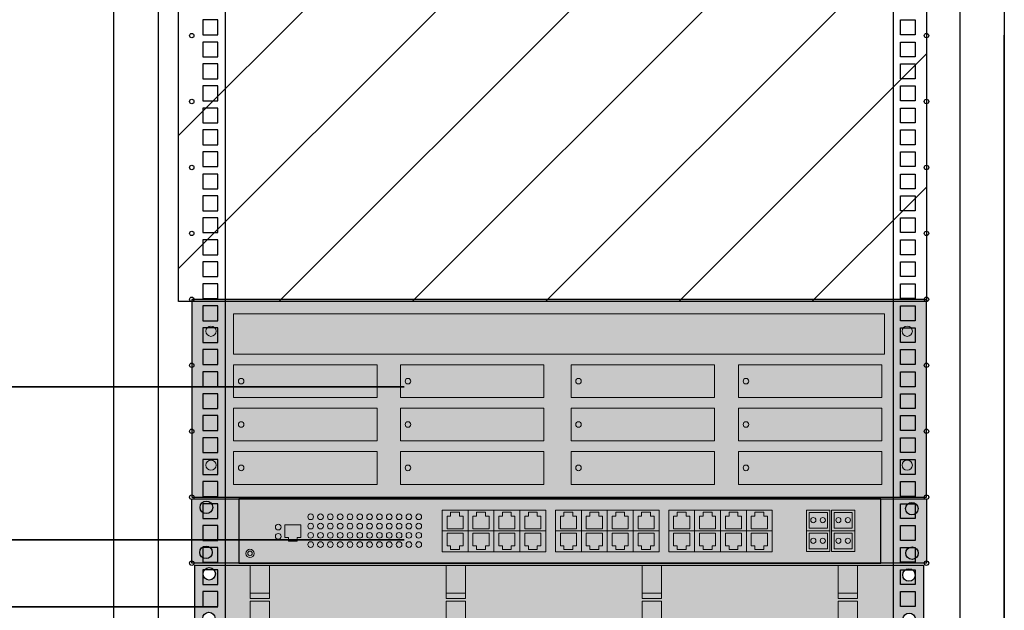
# Model space of a CAD drawing. Units: millimetres. Extents: x -781 to 2918, y -2451 to 297.
# Drawn here: x 909 to 975, y -1068 to -1028 of the extents above; entities that cross this region are included whole.
import ezdxf
from ezdxf import colors
from ezdxf.entities.mleader import LeaderData, LeaderLine
from ezdxf.math import Vec2, Vec3

# ---------------------------------------------------------------- set-up
doc = ezdxf.new("R2010")
doc.units = ezdxf.units.MM
doc.header["$LTSCALE"] = 3
doc.layers.add('ТСВ_Текст', color=7, linetype='Continuous', lineweight=35)
doc.layers.add('Шлейф видео', color=6, linetype='Continuous', lineweight=30)
doc.styles.add('ISO', font='isocpeui.ttf')

# ---------------------------------------------------------------- blocks, each defined once
blk = doc.blocks.new('Видео регистратор 3U')
at = {"lineweight": 0, "true_color": 0xffffff}
h = blk.add_hatch(color=7, dxfattribs=at)
h.dxf.hatch_style = 1
h.paths.add_polyline_path([(-0.531, 0), (24.224, 0), (24.224, 6.667), (-0.531, 6.667)])
at = {"linetype": 'ByBlock', "lineweight": -2}
blk.add_lwpolyline([(-0.531, 0), (24.224, 0), (24.224, 6.667), (-0.531, 6.667)], close=True, dxfattribs=at)
at = {"lineweight": 0}
for points in [[(0.881, 6.175), (22.812, 6.175), (22.812, 4.823), (0.881, 4.823)], [(0.881, 4.466), (5.714, 4.466), (5.714, 3.357), (0.881, 3.357)], [(6.5, 4.466), (11.333, 4.466), (11.333, 3.357), (6.5, 3.357)], [(12.248, 4.466), (17.081, 4.466), (17.081, 3.357), (12.248, 3.357)], [(17.89, 4.466), (22.722, 4.466), (22.722, 3.357), (17.89, 3.357)], [(0.881, 3.003), (5.714, 3.003), (5.714, 1.895), (0.881, 1.895)], [(6.5, 3.003), (11.333, 3.003), (11.333, 1.895), (6.5, 1.895)], [(12.248, 3.003), (17.081, 3.003), (17.081, 1.895), (12.248, 1.895)], [(17.89, 3.003), (22.722, 3.003), (22.722, 1.895), (17.89, 1.895)], [(0.881, 1.541), (5.714, 1.541), (5.714, 0.433), (0.881, 0.433)], [(6.5, 1.541), (11.333, 1.541), (11.333, 0.433), (6.5, 0.433)], [(12.248, 1.541), (17.081, 1.541), (17.081, 0.433), (12.248, 0.433)], [(17.89, 1.541), (22.722, 1.541), (22.722, 0.433), (17.89, 0.433)]]:
    blk.add_lwpolyline(points, close=True, dxfattribs=at)
for centre, radius in [((0.117, 5.592), 0.172), ((23.576, 5.592), 0.172), ((1.134, 3.911), 0.0939), ((6.753, 3.911), 0.0939), ((12.501, 3.911), 0.0939), ((18.142, 3.911), 0.0939), ((1.134, 2.449), 0.0939), ((6.753, 2.449), 0.0939), ((12.501, 2.449), 0.0939), ((18.142, 2.449), 0.0939), ((0.117, 1.077), 0.172), ((1.134, 0.987), 0.0939), ((6.753, 0.987), 0.0939), ((12.501, 0.987), 0.0939), ((18.142, 0.987), 0.0939), ((23.576, 1.077), 0.172)]:
    blk.add_circle(centre, radius, dxfattribs=at)
blk = doc.blocks.new('Коммутатор 24 порта')
at = {"linetype": 'ByBlock', "lineweight": -2, "ltscale": 5, "true_color": 0xffffff}
blk.add_hatch(color=7, dxfattribs=at).paths.add_polyline_path([(-442.38, 36.13), (-473.5, 36.13), (-473.5, -6.59), (-442.38, -6.59)])
at = {"lineweight": 50, "ltscale": 200, "true_color": 0xffffff}
blk.add_hatch(color=7, dxfattribs=at).paths.add_polyline_path([(-16.45, 36.13), (-442.38, 36.13), (-442.38, -6.59), (-16.45, -6.59)])
h = blk.add_hatch(color=7, dxfattribs=at)
h.paths.add_polyline_path([(-16.45, 36.13), (-16.45, -6.59), (13.74, -6.59), (13.74, 36.13)])
h.paths.add_polyline_path([(-0.14, 29.58, -1), (8.15, 29.58, -1)], flags=0)
h.paths.add_polyline_path([(8.29, 0, -1), (0, 0, -1)], flags=16)
h.paths.add_polyline_path([(8.15, 29.58, 1), (-0.14, 29.58, 1)], flags=16)
h.paths.add_polyline_path([(8.29, 0, 1), (0, 0, 1)], flags=16)
at = {"color": 0, "lineweight": 0, "ltscale": 25}
for p, q in [((-301.81, 24.6), (-301.81, 27.16)), ((-301.81, 27.16), (-295.94, 27.16)), ((-295.94, 24.6), (-295.94, 27.16)), ((-284.63, 24.6), (-284.63, 27.16)), ((-284.63, 27.16), (-278.77, 27.16)), ((-278.77, 24.6), (-278.77, 27.16)), ((-267.46, 24.6), (-267.46, 27.16)), ((-267.46, 27.16), (-261.6, 27.16)), ((-261.6, 24.6), (-261.6, 27.16)), ((-250.29, 24.6), (-250.29, 27.16)), ((-250.29, 27.16), (-244.43, 27.16)), ((-244.43, 24.6), (-244.43, 27.16)), ((-226.67, 24.6), (-226.67, 27.16)), ((-226.67, 27.16), (-220.8, 27.16)), ((-220.8, 24.6), (-220.8, 27.16)), ((-209.49, 24.6), (-209.49, 27.16)), ((-209.49, 27.16), (-203.63, 27.16)), ((-203.63, 24.6), (-203.63, 27.16)), ((-192.32, 24.6), (-192.32, 27.16)), ((-192.32, 27.16), (-186.46, 27.16)), ((-186.46, 24.6), (-186.46, 27.16)), ((-175.15, 24.6), (-175.15, 27.16)), ((-175.15, 27.16), (-169.29, 27.16)), ((-169.29, 24.6), (-169.29, 27.16)), ((-151.53, 24.6), (-151.53, 27.16)), ((-151.53, 27.16), (-145.66, 27.16)), ((-145.66, 24.6), (-145.66, 27.16)), ((-134.36, 24.6), (-134.36, 27.16)), ((-134.36, 27.16), (-128.49, 27.16)), ((-128.49, 24.6), (-128.49, 27.16)), ((-117.18, 24.6), (-117.18, 27.16)), ((-117.18, 27.16), (-111.32, 27.16)), ((-111.32, 24.6), (-111.32, 27.16)), ((-100.01, 24.6), (-100.01, 27.16)), ((-100.01, 27.16), (-94.15, 27.16)), ((-94.15, 24.6), (-94.15, 27.16)), ((-304.21, 16.19), (-304.21, 24.6)), ((-304.21, 24.6), (-301.81, 24.6)), ((-293.53, 24.6), (-295.94, 24.6)), ((-293.53, 16.19), (-293.53, 24.6)), ((-287.04, 16.19), (-287.04, 24.6)), ((-287.04, 24.6), (-284.63, 24.6)), ((-276.36, 24.6), (-278.77, 24.6)), ((-276.36, 16.19), (-276.36, 24.6)), ((-269.87, 16.19), (-269.87, 24.6)), ((-269.87, 24.6), (-267.46, 24.6)), ((-259.19, 24.6), (-261.6, 24.6)), ((-259.19, 16.19), (-259.19, 24.6)), ((-252.7, 16.19), (-252.7, 24.6)), ((-252.7, 24.6), (-250.29, 24.6)), ((-242.02, 24.6), (-244.43, 24.6)), ((-242.02, 16.19), (-242.02, 24.6)), ((-229.07, 16.19), (-229.07, 24.6)), ((-229.07, 24.6), (-226.67, 24.6)), ((-218.39, 24.6), (-220.8, 24.6)), ((-218.39, 16.19), (-218.39, 24.6)), ((-211.9, 16.19), (-211.9, 24.6)), ((-211.9, 24.6), (-209.49, 24.6)), ((-201.22, 24.6), (-203.63, 24.6)), ((-201.22, 16.19), (-201.22, 24.6)), ((-194.73, 16.19), (-194.73, 24.6)), ((-194.73, 24.6), (-192.32, 24.6)), ((-184.05, 24.6), (-186.46, 24.6)), ((-184.05, 16.19), (-184.05, 24.6)), ((-177.56, 16.19), (-177.56, 24.6)), ((-177.56, 24.6), (-175.15, 24.6)), ((-166.88, 24.6), (-169.29, 24.6)), ((-166.88, 16.19), (-166.88, 24.6)), ((-153.93, 16.19), (-153.93, 24.6)), ((-153.93, 24.6), (-151.53, 24.6)), ((-143.25, 24.6), (-145.66, 24.6)), ((-143.25, 16.19), (-143.25, 24.6)), ((-136.76, 16.19), (-136.76, 24.6)), ((-136.76, 24.6), (-134.36, 24.6)), ((-126.08, 24.6), (-128.49, 24.6)), ((-126.08, 16.19), (-126.08, 24.6)), ((-119.59, 16.19), (-119.59, 24.6)), ((-119.59, 24.6), (-117.18, 24.6)), ((-108.91, 24.6), (-111.32, 24.6)), ((-108.91, 16.19), (-108.91, 24.6)), ((-102.42, 16.19), (-102.42, 24.6)), ((-102.42, 24.6), (-100.01, 24.6)), ((-91.74, 24.6), (-94.15, 24.6)), ((-91.74, 16.19), (-91.74, 24.6)), ((-411.86, 18.92), (-411.86, 10.51)), ((-411.86, 18.92), (-401.18, 18.92)), ((-401.18, 18.92), (-401.18, 10.51)), ((-304.21, 16.19), (-293.53, 16.19)), ((-304.21, 13.36), (-304.21, 4.94)), ((-304.21, 13.36), (-293.53, 13.36)), ((-293.53, 13.36), (-293.53, 4.94)), ((-287.04, 16.19), (-276.36, 16.19)), ((-287.04, 13.36), (-287.04, 4.94)), ((-287.04, 13.36), (-276.36, 13.36)), ((-276.36, 13.36), (-276.36, 4.94)), ((-269.87, 16.19), (-259.19, 16.19)), ((-269.87, 13.36), (-269.87, 4.94)), ((-269.87, 13.36), (-259.19, 13.36)), ((-259.19, 13.36), (-259.19, 4.94)), ((-252.7, 16.19), (-242.02, 16.19)), ((-252.7, 13.36), (-252.7, 4.94)), ((-252.7, 13.36), (-242.02, 13.36)), ((-242.02, 13.36), (-242.02, 4.94)), ((-229.07, 16.19), (-218.39, 16.19)), ((-229.07, 13.36), (-229.07, 4.94)), ((-229.07, 13.36), (-218.39, 13.36)), ((-218.39, 13.36), (-218.39, 4.94)), ((-211.9, 16.19), (-201.22, 16.19)), ((-211.9, 13.36), (-211.9, 4.94)), ((-211.9, 13.36), (-201.22, 13.36)), ((-201.22, 13.36), (-201.22, 4.94)), ((-194.73, 16.19), (-184.05, 16.19)), ((-194.73, 13.36), (-194.73, 4.94)), ((-194.73, 13.36), (-184.05, 13.36)), ((-184.05, 13.36), (-184.05, 4.94)), ((-177.56, 16.19), (-166.88, 16.19)), ((-177.56, 13.36), (-177.56, 4.94)), ((-177.56, 13.36), (-166.88, 13.36)), ((-166.88, 13.36), (-166.88, 4.94)), ((-153.93, 16.19), (-143.25, 16.19)), ((-153.93, 13.36), (-153.93, 4.94)), ((-153.93, 13.36), (-143.25, 13.36)), ((-143.25, 13.36), (-143.25, 4.94)), ((-136.76, 16.19), (-126.08, 16.19)), ((-136.76, 13.36), (-136.76, 4.94)), ((-136.76, 13.36), (-126.08, 13.36)), ((-126.08, 13.36), (-126.08, 4.94)), ((-119.59, 16.19), (-108.91, 16.19)), ((-119.59, 13.36), (-119.59, 4.94)), ((-119.59, 13.36), (-108.91, 13.36)), ((-108.91, 13.36), (-108.91, 4.94)), ((-102.42, 16.19), (-91.74, 16.19)), ((-102.42, 13.36), (-102.42, 4.94)), ((-102.42, 13.36), (-91.74, 13.36)), ((-91.74, 13.36), (-91.74, 4.94)), ((-411.86, 10.51), (-409.46, 10.51)), ((-409.46, 10.51), (-409.46, 7.95)), ((-409.46, 7.95), (-403.59, 7.95)), ((-401.18, 10.51), (-403.59, 10.51)), ((-403.59, 10.51), (-403.59, 7.95)), ((-304.21, 4.94), (-301.81, 4.94)), ((-301.81, 4.94), (-301.81, 2.39)), ((-301.81, 2.39), (-295.94, 2.39)), ((-293.53, 4.94), (-295.94, 4.94)), ((-295.94, 4.94), (-295.94, 2.39)), ((-287.04, 4.94), (-284.63, 4.94)), ((-284.63, 4.94), (-284.63, 2.39)), ((-284.63, 2.39), (-278.77, 2.39)), ((-276.36, 4.94), (-278.77, 4.94)), ((-278.77, 4.94), (-278.77, 2.39)), ((-269.87, 4.94), (-267.46, 4.94)), ((-267.46, 4.94), (-267.46, 2.39)), ((-267.46, 2.39), (-261.6, 2.39)), ((-259.19, 4.94), (-261.6, 4.94)), ((-261.6, 4.94), (-261.6, 2.39)), ((-252.7, 4.94), (-250.29, 4.94)), ((-250.29, 4.94), (-250.29, 2.39)), ((-250.29, 2.39), (-244.43, 2.39)), ((-242.02, 4.94), (-244.43, 4.94)), ((-244.43, 4.94), (-244.43, 2.39)), ((-229.07, 4.94), (-226.67, 4.94)), ((-226.67, 4.94), (-226.67, 2.39)), ((-226.67, 2.39), (-220.8, 2.39)), ((-218.39, 4.94), (-220.8, 4.94)), ((-220.8, 4.94), (-220.8, 2.39)), ((-211.9, 4.94), (-209.49, 4.94)), ((-209.49, 4.94), (-209.49, 2.39)), ((-209.49, 2.39), (-203.63, 2.39)), ((-201.22, 4.94), (-203.63, 4.94)), ((-203.63, 4.94), (-203.63, 2.39)), ((-194.73, 4.94), (-192.32, 4.94)), ((-192.32, 4.94), (-192.32, 2.39)), ((-192.32, 2.39), (-186.46, 2.39)), ((-184.05, 4.94), (-186.46, 4.94)), ((-186.46, 4.94), (-186.46, 2.39)), ((-177.56, 4.94), (-175.15, 4.94)), ((-175.15, 4.94), (-175.15, 2.39)), ((-175.15, 2.39), (-169.29, 2.39)), ((-166.88, 4.94), (-169.29, 4.94)), ((-169.29, 4.94), (-169.29, 2.39)), ((-153.93, 4.94), (-151.53, 4.94)), ((-151.53, 4.94), (-151.53, 2.39)), ((-151.53, 2.39), (-145.66, 2.39)), ((-143.25, 4.94), (-145.66, 4.94)), ((-145.66, 4.94), (-145.66, 2.39)), ((-136.76, 4.94), (-134.36, 4.94)), ((-134.36, 4.94), (-134.36, 2.39)), ((-134.36, 2.39), (-128.49, 2.39)), ((-126.08, 4.94), (-128.49, 4.94)), ((-128.49, 4.94), (-128.49, 2.39)), ((-119.59, 4.94), (-117.18, 4.94)), ((-117.18, 4.94), (-117.18, 2.39)), ((-117.18, 2.39), (-111.32, 2.39)), ((-108.91, 4.94), (-111.32, 4.94)), ((-111.32, 4.94), (-111.32, 2.39)), ((-102.42, 4.94), (-100.01, 4.94)), ((-100.01, 4.94), (-100.01, 2.39)), ((-100.01, 2.39), (-94.15, 2.39)), ((-91.74, 4.94), (-94.15, 4.94)), ((-94.15, 4.94), (-94.15, 2.39))]:
    blk.add_line(p, q, dxfattribs=at)
at = {"color": 0, "linetype": 'ByBlock', "lineweight": -2, "ltscale": 5}
for points in [[(-473.5, 36.13), (13.74, 36.13), (13.74, -6.59), (-473.5, -6.59)], [(-473.5, 36.13), (13.74, 36.13), (13.74, -6.59), (-473.5, -6.59)], [(-442.38, -6.59), (-16.45, -6.59), (-16.45, 36.13), (-442.38, 36.13)], [(-442.38, -6.59), (-16.45, -6.59), (-16.45, 36.13), (-442.38, 36.13)]]:
    blk.add_lwpolyline(points, close=True, dxfattribs=at)
at = {"color": 0, "lineweight": 0, "ltscale": 25}
for points in [[(-307.46, 14.77), (-290.29, 14.77), (-290.29, 28.62), (-307.46, 28.62)], [(-290.29, 14.77), (-273.12, 14.77), (-273.12, 28.62), (-290.29, 28.62)], [(-273.12, 14.77), (-255.95, 14.77), (-255.95, 28.62), (-273.12, 28.62)], [(-255.95, 14.77), (-238.77, 14.77), (-238.77, 28.62), (-255.95, 28.62)], [(-232.32, 14.77), (-215.15, 14.77), (-215.15, 28.62), (-232.32, 28.62)], [(-215.15, 14.77), (-197.98, 14.77), (-197.98, 28.62), (-215.15, 28.62)], [(-197.98, 14.77), (-180.81, 14.77), (-180.81, 28.62), (-197.98, 28.62)], [(-180.81, 14.77), (-163.63, 14.77), (-163.63, 28.62), (-180.81, 28.62)], [(-157.18, 14.77), (-140.01, 14.77), (-140.01, 28.62), (-157.18, 28.62)], [(-140.01, 14.77), (-122.84, 14.77), (-122.84, 28.62), (-140.01, 28.62)], [(-122.84, 14.77), (-105.67, 14.77), (-105.67, 28.62), (-122.84, 28.62)], [(-105.67, 14.77), (-88.49, 14.77), (-88.49, 28.62), (-105.67, 28.62)], [(-65.78, 28.48), (-50.29, 28.48), (-50.29, 14.77), (-65.78, 14.77)], [(-64, 26.91), (-51.96, 26.91), (-51.96, 16.55), (-64, 16.55)], [(-49.32, 28.48), (-33.83, 28.48), (-33.83, 14.77), (-49.32, 14.77)], [(-47.54, 26.91), (-35.5, 26.91), (-35.5, 16.55), (-47.54, 16.55)], [(-307.46, 14.77), (-290.29, 14.77), (-290.29, 0.92), (-307.46, 0.92)], [(-290.29, 14.77), (-273.12, 14.77), (-273.12, 0.92), (-290.29, 0.92)], [(-273.12, 14.77), (-255.95, 14.77), (-255.95, 0.92), (-273.12, 0.92)], [(-255.95, 14.77), (-238.77, 14.77), (-238.77, 0.92), (-255.95, 0.92)], [(-232.32, 14.77), (-215.15, 14.77), (-215.15, 0.92), (-232.32, 0.92)], [(-215.15, 14.77), (-197.98, 14.77), (-197.98, 0.92), (-215.15, 0.92)], [(-197.98, 14.77), (-180.81, 14.77), (-180.81, 0.92), (-197.98, 0.92)], [(-180.81, 14.77), (-163.63, 14.77), (-163.63, 0.92), (-180.81, 0.92)], [(-157.18, 14.77), (-140.01, 14.77), (-140.01, 0.92), (-157.18, 0.92)], [(-140.01, 14.77), (-122.84, 14.77), (-122.84, 0.92), (-140.01, 0.92)], [(-122.84, 14.77), (-105.67, 14.77), (-105.67, 0.92), (-122.84, 0.92)], [(-105.67, 14.77), (-88.49, 14.77), (-88.49, 0.92), (-105.67, 0.92)], [(-65.78, 14.77), (-50.29, 14.77), (-50.29, 1.06), (-65.78, 1.06)], [(-64, 13.2), (-51.96, 13.2), (-51.96, 2.84), (-64, 2.84)], [(-49.32, 14.77), (-33.83, 14.77), (-33.83, 1.06), (-49.32, 1.06)], [(-47.54, 13.2), (-35.5, 13.2), (-35.5, 2.84), (-47.54, 2.84)]]:
    blk.add_lwpolyline(points, close=True, dxfattribs=at)
at = {"color": 0, "ltscale": 5}
for centre in [(-463.79, 30.38), (-463.79, 30.38), (4.01, 29.58), (4.01, 29.58), (-464.02, 0.55), (-464.02, 0.55), (4.15, 0), (4.15, 0)]:
    blk.add_circle(centre, 4.15, dxfattribs=at)
at = {"color": 0, "lineweight": 0, "ltscale": 25}
for centre, radius in [((-394.64, 24.15), 1.9), ((-394.64, 18.01), 1.9), ((-388.12, 24.15), 1.9), ((-388.12, 18.01), 1.9), ((-381.61, 24.15), 1.9), ((-381.61, 18.01), 1.9), ((-375.09, 24.15), 1.9), ((-375.09, 18.01), 1.9), ((-368.58, 24.15), 1.9), ((-368.58, 18.01), 1.9), ((-362.07, 24.15), 1.9), ((-362.07, 18.01), 1.9), ((-355.55, 24.15), 1.9), ((-355.55, 18.01), 1.9), ((-349.04, 24.15), 1.9), ((-349.04, 18.01), 1.9), ((-342.52, 24.15), 1.9), ((-342.52, 18.01), 1.9), ((-336.01, 24.15), 1.9), ((-336.01, 18.01), 1.9), ((-329.5, 24.15), 1.9), ((-329.5, 18.01), 1.9), ((-322.98, 24.15), 1.9), ((-322.98, 18.01), 1.9), ((-61.31, 21.95), 1.7), ((-55.03, 21.95), 1.7), ((-44.66, 21.95), 1.7), ((-38.38, 21.95), 1.7), ((-416.14, 17.31), 1.9), ((-416.14, 11.18), 1.9), ((-394.64, 11.87), 1.9), ((-388.12, 11.87), 1.9), ((-381.61, 11.87), 1.9), ((-375.09, 11.87), 1.9), ((-368.58, 11.87), 1.9), ((-362.07, 11.87), 1.9), ((-355.55, 11.87), 1.9), ((-349.04, 11.87), 1.9), ((-342.52, 11.87), 1.9), ((-336.01, 11.87), 1.9), ((-329.5, 11.87), 1.9), ((-322.98, 11.87), 1.9), ((-394.64, 5.73), 1.9), ((-388.12, 5.73), 1.9), ((-381.61, 5.73), 1.9), ((-375.09, 5.73), 1.9), ((-368.58, 5.73), 1.9), ((-362.07, 5.73), 1.9), ((-355.55, 5.73), 1.9), ((-349.04, 5.73), 1.9), ((-342.52, 5.73), 1.9), ((-336.01, 5.73), 1.9), ((-329.5, 5.73), 1.9), ((-322.98, 5.73), 1.9), ((-61.31, 8.24), 1.7), ((-55.03, 8.24), 1.7), ((-44.66, 8.24), 1.7), ((-38.38, 8.24), 1.7), ((-434.9, -0.15), 1.51)]:
    blk.add_circle(centre, radius, dxfattribs=at)
at = {"color": 0, "lineweight": 0, "ltscale": 50}
blk.add_circle((-434.9, -0.15), 2.75, dxfattribs=at)
blk = doc.blocks.new('Оргонайзерр 1U')
at = {"lineweight": 0, "ltscale": 200, "true_color": 0xffffff}
h = blk.add_hatch(color=7, dxfattribs=at)
h.paths.add_polyline_path([(-436.54, 17.36), (-436.54, 13.77), (-423.62, 13.77), (-423.62, 17.36)], flags=17)
h.paths.add_polyline_path([(-423.62, 17.36), (-423.62, 36.13), (-436.54, 36.13), (-436.54, 17.36)], flags=17)
h.paths.add_polyline_path([(-436.54, -6.59), (-423.62, -6.59), (-423.62, 12.18), (-436.54, 12.18)], flags=17)
h.paths.add_polyline_path([(-292.52, 36.13), (-305.43, 36.13), (-305.43, 17.36), (-292.52, 17.36)], flags=17)
h.paths.add_polyline_path([(-292.52, 13.77), (-292.52, 17.36), (-305.43, 17.36), (-305.43, 13.77)], flags=16)
h.paths.add_polyline_path([(-305.43, 12.18), (-305.43, -6.59), (-292.52, -6.59), (-292.52, 12.18)], flags=17)
h.paths.add_polyline_path([(-161.41, 13.77), (-161.41, 17.36), (-174.33, 17.36), (-174.33, 13.77)], flags=16)
h.paths.add_polyline_path([(-161.41, 36.13), (-174.33, 36.13), (-174.33, 17.36), (-161.41, 17.36)], flags=17)
h.paths.add_polyline_path([(-161.41, 12.18), (-174.33, 12.18), (-174.33, -6.59), (-161.41, -6.59)], flags=17)
h.paths.add_polyline_path([(-161.41, 36.13), (-161.41, 13.77), (-174.33, 13.77), (-174.33, 36.13), (-292.52, 36.13), (-292.52, 13.77), (-305.43, 13.77), (-305.43, 36.13), (-423.62, 36.13), (-423.62, 13.77), (-436.54, 13.77), (-436.54, 36.13), (-473.5, 36.13), (-473.5, -6.59), (-436.54, -6.59), (-436.54, 12.18), (-423.62, 12.18), (-423.62, -6.59), (-305.43, -6.59), (-305.43, 12.18), (-292.52, 12.18), (-292.52, -6.59), (-174.33, -6.59), (-174.33, 12.18), (-161.41, 12.18), (-161.41, -6.59), (13.74, -6.59), (13.74, 36.13)])
h.paths.add_polyline_path([(-0.14, 29.58, -1), (8.15, 29.58, -1)], flags=16)
h.paths.add_polyline_path([(8.29, 0, -1), (0, 0, -1)], flags=16)
h.paths.add_polyline_path([(-467.94, 30.38, -1), (-459.65, 30.38, -1)], flags=16)
h.paths.add_polyline_path([(-468.17, 0.55, -1), (-459.88, 0.55, -1)], flags=16)
at = {"lineweight": 0, "ltscale": 100}
for p, q in [((-436.54, 36.13), (-423.62, 36.13)), ((-436.54, 13.77), (-436.54, 36.13)), ((-423.62, 36.13), (-423.62, 13.77)), ((-305.43, 36.13), (-292.52, 36.13)), ((-305.43, 13.77), (-305.43, 36.13)), ((-292.52, 36.13), (-292.52, 13.77)), ((-174.33, 36.13), (-161.41, 36.13)), ((-174.33, 13.77), (-174.33, 36.13)), ((-161.41, 36.13), (-161.41, 13.77)), ((-43.23, 36.13), (-30.31, 36.13)), ((-43.23, 13.77), (-43.23, 36.13)), ((-30.31, 36.13), (-30.31, 13.77)), ((-436.54, -6.59), (-436.54, 12.18)), ((-423.62, 12.18), (-423.62, -6.59)), ((-305.43, -6.59), (-305.43, 12.18)), ((-292.52, 12.18), (-292.52, -6.59)), ((-174.33, -6.59), (-174.33, 12.18)), ((-161.41, 12.18), (-161.41, -6.59)), ((-43.23, -6.59), (-43.23, 12.18)), ((-30.31, 12.18), (-30.31, -6.59)), ((-423.62, -6.59), (-436.54, -6.59)), ((-292.52, -6.59), (-305.43, -6.59)), ((-161.41, -6.59), (-174.33, -6.59)), ((-30.31, -6.59), (-43.23, -6.59))]:
    blk.add_line(p, q, dxfattribs=at)
at = {"lineweight": 0, "ltscale": 200}
for p, q in [((-436.54, 17.36), (-423.62, 17.36)), ((-436.54, 13.77), (-423.62, 13.77)), ((-305.43, 17.36), (-292.52, 17.36)), ((-305.43, 13.77), (-292.52, 13.77)), ((-174.33, 17.36), (-161.41, 17.36)), ((-174.33, 13.77), (-161.41, 13.77)), ((-43.23, 17.36), (-30.31, 17.36)), ((-43.23, 13.77), (-30.31, 13.77)), ((-436.54, 12.18), (-423.62, 12.18)), ((-305.43, 12.18), (-292.52, 12.18)), ((-174.33, 12.18), (-161.41, 12.18)), ((-43.23, 12.18), (-30.31, 12.18))]:
    blk.add_line(p, q, dxfattribs=at)
at = {"color": 0, "linetype": 'ByBlock', "lineweight": -2, "ltscale": 5}
blk.add_lwpolyline([(-473.5, 36.13), (13.74, 36.13), (13.74, -6.59), (-473.5, -6.59)], close=True, dxfattribs=at)
blk.add_lwpolyline([(-473.5, 36.13), (13.74, 36.13), (13.74, -6.59), (-473.5, -6.59)], close=True, dxfattribs=at)
at = {"color": 0, "ltscale": 5}
for centre in [(-463.79, 30.38), (-463.79, 30.38), (4.01, 29.58), (4.01, 29.58), (-464.02, 0.55), (-464.02, 0.55), (4.15, 0), (4.15, 0)]:
    blk.add_circle(centre, 4.15, dxfattribs=at)
blk = doc.blocks.new('_None')

msp = doc.modelspace()

# ---------------------------------------------------------------- hatches: boundary and pattern name
at = {"layer": 'Шлейф видео'}
h = msp.add_hatch(dxfattribs=at)
h.set_pattern_fill('ANSI31', color=256, scale=2)
h.set_pattern_definition([(45, (-351.8735, -17.581), (-4.490128, 4.490128), [])])
h.paths.add_polyline_path([(919.71, -938.369), (970.105, -938.369), (970.105, -1047.166), (919.71, -1047.166)])
h.paths.add_polyline_path([(925.638, -1006.402), (965.199, -1006.402), (965.199, -985.998), (925.638, -985.998)], flags=0)

# ---------------------------------------------------------------- linework, layer by layer
at = {"ltscale": 5}
for p, q in [((922.85, -938.369), (922.85, -1142.334)), ((967.85, -938.369), (967.85, -1142.334))]:
    msp.add_line(p, q, dxfattribs=at)
at = {"ltscale": 50}
for p, q in [((915.35, -1148.633), (915.35, -1029.209)), ((975.35, -1148.633), (975.35, -1029.209))]:
    msp.add_line(p, q, dxfattribs=at)
at = {"lineweight": -2, "ltscale": 50}
msp.add_lwpolyline([(915.35, -935.369), (975.35, -935.369), (975.35, -1150.105), (915.35, -1150.105)], close=True, dxfattribs=at)
at = {"ltscale": 5}
for points in [[(972.35, -1146.834), (918.35, -1146.834), (918.35, -938.369), (972.35, -938.369)], [(921.35, -1029.179), (922.35, -1029.179), (922.35, -1028.179), (921.35, -1028.179)], [(969.35, -1029.179), (968.35, -1029.179), (968.35, -1028.179), (969.35, -1028.179)], [(921.35, -1030.679), (922.35, -1030.679), (922.35, -1029.679), (921.35, -1029.679)], [(969.35, -1030.679), (968.35, -1030.679), (968.35, -1029.679), (969.35, -1029.679)], [(921.35, -1032.151), (922.35, -1032.151), (922.35, -1031.151), (921.35, -1031.151)], [(969.35, -1032.151), (968.35, -1032.151), (968.35, -1031.151), (969.35, -1031.151)], [(921.35, -1033.624), (922.35, -1033.624), (922.35, -1032.624), (921.35, -1032.624)], [(969.35, -1033.624), (968.35, -1033.624), (968.35, -1032.624), (969.35, -1032.624)], [(921.35, -1035.124), (922.35, -1035.124), (922.35, -1034.124), (921.35, -1034.124)], [(969.35, -1035.124), (968.35, -1035.124), (968.35, -1034.124), (969.35, -1034.124)], [(921.35, -1036.596), (922.35, -1036.596), (922.35, -1035.596), (921.35, -1035.596)], [(969.35, -1036.596), (968.35, -1036.596), (968.35, -1035.596), (969.35, -1035.596)], [(921.35, -1038.069), (922.35, -1038.069), (922.35, -1037.069), (921.35, -1037.069)], [(969.35, -1038.069), (968.35, -1038.069), (968.35, -1037.069), (969.35, -1037.069)], [(921.35, -1039.569), (922.35, -1039.569), (922.35, -1038.569), (921.35, -1038.569)], [(969.35, -1039.569), (968.35, -1039.569), (968.35, -1038.569), (969.35, -1038.569)], [(921.35, -1041.041), (922.35, -1041.041), (922.35, -1040.041), (921.35, -1040.041)], [(969.35, -1041.041), (968.35, -1041.041), (968.35, -1040.041), (969.35, -1040.041)], [(921.35, -1042.514), (922.35, -1042.514), (922.35, -1041.514), (921.35, -1041.514)], [(969.35, -1042.514), (968.35, -1042.514), (968.35, -1041.514), (969.35, -1041.514)], [(921.35, -1044.014), (922.35, -1044.014), (922.35, -1043.014), (921.35, -1043.014)], [(969.35, -1044.014), (968.35, -1044.014), (968.35, -1043.014), (969.35, -1043.014)], [(921.35, -1045.486), (922.35, -1045.486), (922.35, -1044.486), (921.35, -1044.486)], [(969.35, -1045.486), (968.35, -1045.486), (968.35, -1044.486), (969.35, -1044.486)], [(921.35, -1046.959), (922.35, -1046.959), (922.35, -1045.959), (921.35, -1045.959)], [(969.35, -1046.959), (968.35, -1046.959), (968.35, -1045.959), (969.35, -1045.959)], [(921.35, -1048.459), (922.35, -1048.459), (922.35, -1047.459), (921.35, -1047.459)], [(969.35, -1048.459), (968.35, -1048.459), (968.35, -1047.459), (969.35, -1047.459)], [(921.35, -1049.931), (922.35, -1049.931), (922.35, -1048.931), (921.35, -1048.931)], [(969.35, -1049.931), (968.35, -1049.931), (968.35, -1048.931), (969.35, -1048.931)], [(921.35, -1051.404), (922.35, -1051.404), (922.35, -1050.404), (921.35, -1050.404)], [(969.35, -1051.404), (968.35, -1051.404), (968.35, -1050.404), (969.35, -1050.404)], [(921.35, -1052.904), (922.35, -1052.904), (922.35, -1051.904), (921.35, -1051.904)], [(969.35, -1052.904), (968.35, -1052.904), (968.35, -1051.904), (969.35, -1051.904)], [(921.35, -1054.376), (922.35, -1054.376), (922.35, -1053.376), (921.35, -1053.376)], [(969.35, -1054.376), (968.35, -1054.376), (968.35, -1053.376), (969.35, -1053.376)], [(921.35, -1055.849), (922.35, -1055.849), (922.35, -1054.849), (921.35, -1054.849)], [(969.35, -1055.849), (968.35, -1055.849), (968.35, -1054.849), (969.35, -1054.849)], [(921.35, -1057.349), (922.35, -1057.349), (922.35, -1056.349), (921.35, -1056.349)], [(969.35, -1057.349), (968.35, -1057.349), (968.35, -1056.349), (969.35, -1056.349)], [(921.35, -1058.821), (922.35, -1058.821), (922.35, -1057.821), (921.35, -1057.821)], [(969.35, -1058.821), (968.35, -1058.821), (968.35, -1057.821), (969.35, -1057.821)], [(921.35, -1060.294), (922.35, -1060.294), (922.35, -1059.294), (921.35, -1059.294)], [(969.35, -1060.294), (968.35, -1060.294), (968.35, -1059.294), (969.35, -1059.294)], [(921.35, -1061.794), (922.35, -1061.794), (922.35, -1060.794), (921.35, -1060.794)], [(969.35, -1061.794), (968.35, -1061.794), (968.35, -1060.794), (969.35, -1060.794)], [(921.35, -1063.266), (922.35, -1063.266), (922.35, -1062.266), (921.35, -1062.266)], [(969.35, -1063.266), (968.35, -1063.266), (968.35, -1062.266), (969.35, -1062.266)], [(921.35, -1064.739), (922.35, -1064.739), (922.35, -1063.739), (921.35, -1063.739)], [(969.35, -1064.739), (968.35, -1064.739), (968.35, -1063.739), (969.35, -1063.739)], [(921.35, -1066.239), (922.35, -1066.239), (922.35, -1065.239), (921.35, -1065.239)], [(969.35, -1066.239), (968.35, -1066.239), (968.35, -1065.239), (969.35, -1065.239)], [(921.35, -1067.711), (922.35, -1067.711), (922.35, -1066.711), (921.35, -1066.711)], [(969.35, -1067.711), (968.35, -1067.711), (968.35, -1066.711), (969.35, -1066.711)]]:
    msp.add_lwpolyline(points, close=True, dxfattribs=at)
for centre in [(920.596, -1029.236), (970.105, -1029.236), (920.596, -1033.681), (970.105, -1033.681), (920.596, -1038.126), (970.105, -1038.126), (920.596, -1042.571), (970.105, -1042.571), (920.596, -1047.016), (970.105, -1047.016), (920.596, -1051.461), (970.105, -1051.461), (920.596, -1055.906), (970.105, -1055.906), (920.596, -1060.351), (970.105, -1060.351), (920.596, -1064.796), (970.105, -1064.796)]:
    msp.add_circle(centre, 0.149, dxfattribs=at)
at = {"layer": 'Шлейф видео'}
msp.add_lwpolyline([(919.71, -938.369), (970.105, -938.369), (970.105, -1047.166), (919.71, -1047.166)], close=True, dxfattribs=at)

# ---------------------------------------------------------------- block references
at = {"lineweight": -2, "xscale": 2, "yscale": 2, "zscale": 2}
msp.add_blockref('Видео регистратор 3U', (921.657, -1060.351), dxfattribs=at)
for name, p, xscale, yscale, zscale in [('Коммутатор 24 порта', (968.709, -1064.127), 0.1016105460859843, 0.1016105460859843, 0.1016105460859843), ('Оргонайзерр 1U', (968.52, -1068.577), 0.10078992, 0.10078992, 0.10078992)]:
    msp.add_blockref(name, p, dxfattribs=dict(xscale=xscale, yscale=yscale, zscale=zscale))

# ---------------------------------------------------------------- leaders
at = {"layer": 'ТСВ_Текст', "lineweight": 20, "ltscale": 10000}
ml = msp.add_multileader_mtext('Standard', dxfattribs=at)
ml.set_content('Видеосервер системы', color=256, style='ISO')
ml.set_leader_properties(color=256, linetype='ByLayer', lineweight=-1)
ml.set_arrow_properties(name='NONE')
ml.build(insert=Vec2(0, 0))
ml.multileader.update_dxf_attribs({"has_dogleg": 0, "text_left_attachment_type": 6, "text_right_attachment_type": 6, "arrow_head_size": 0.04})
ctx = ml.context
ctx.base_point, ctx.char_height, ctx.arrow_head_size, ctx.landing_gap_size, ctx.plane_origin = Vec3(871.172, -1052.904), 2.5, 0.04, 0.5, Vec3(864.635, -1070.02)
ctx.left_attachment, ctx.right_attachment, ctx.text_align_type = 6, 6, 2
notes = []
notes.append((ctx, [(1, (1, 1, 0), (914.742, -1052.904), (-1, 0), 8, [(0, [(934.916, -1052.904)], 0, [])])]))
ctx.mtext.insert, ctx.mtext.width, ctx.mtext.alignment, ctx.mtext.flow_direction = Vec3(906.242, -1049.654), 80.10834, 3, 5
ml = msp.add_multileader_mtext('Standard', dxfattribs=at)
ml.set_content('Коммутатор управляемый', color=256, style='ISO')
ml.set_leader_properties(color=256, linetype='ByLayer', lineweight=-1)
ml.set_arrow_properties(name='NONE')
ml.build(insert=Vec2(0, 0))
ml.multileader.update_dxf_attribs({"has_dogleg": 0, "text_left_attachment_type": 6, "text_right_attachment_type": 6, "arrow_head_size": 0.04})
ctx = ml.context
ctx.base_point, ctx.char_height, ctx.arrow_head_size, ctx.landing_gap_size, ctx.plane_origin = Vec3(863.414, -1063.225), 2.5, 0.04, 0.5, Vec3(864.635, -1080.341)
ctx.left_attachment, ctx.right_attachment, ctx.text_align_type = 6, 6, 2
notes.append((ctx, [(1, (1, 1, 0), (914.742, -1063.225), (-1, 0), 8, [(0, [(934.916, -1063.225)], 0, [])])]))
ctx.mtext.insert, ctx.mtext.width, ctx.mtext.alignment, ctx.mtext.flow_direction = Vec3(906.242, -1059.975), 80.10834, 3, 5
ml = msp.add_multileader_mtext('Standard', dxfattribs=at)
ml.set_content('Органайзер из состава ЛВС', color=256, style='ISO')
ml.set_leader_properties(color=256, linetype='ByLayer', lineweight=-1)
ml.set_arrow_properties(name='NONE')
ml.build(insert=Vec2(0, 0))
ml.multileader.update_dxf_attribs({"has_dogleg": 0, "text_left_attachment_type": 6, "text_right_attachment_type": 6, "arrow_head_size": 0.04})
ctx = ml.context
ctx.base_point, ctx.char_height, ctx.arrow_head_size, ctx.landing_gap_size, ctx.plane_origin = Vec3(859.744, -1067.741), 2.5, 0.04, 0.5, Vec3(864.635, -1084.857)
ctx.left_attachment, ctx.right_attachment, ctx.text_align_type = 6, 6, 2
notes.append((ctx, [(1, (1, 1, 0), (914.742, -1067.741), (-1, 0), 8, [(0, [(922.341, -1067.741)], 0, [])])]))
ctx.mtext.insert, ctx.mtext.width, ctx.mtext.alignment, ctx.mtext.flow_direction = Vec3(906.242, -1064.491), 80.10834, 3, 5
for ctx, leaders in notes:
    for number, flags, end, landing, length, lines in leaders:
        leader = LeaderData()
        leader.index, (leader.has_last_leader_line, leader.has_dogleg_vector, leader.attachment_direction) = number, flags
        leader.last_leader_point, leader.dogleg_vector, leader.dogleg_length = Vec3(end), Vec3(landing), length
        for number, points, colour, breaks in lines:
            line = LeaderLine()
            line.index, line.vertices, line.color, line.breaks = number, Vec3.list(points), colors.encode_raw_color(colour), breaks
            leader.lines.append(line)
        ctx.leaders.append(leader)

doc.saveas('drawing.dxf')
